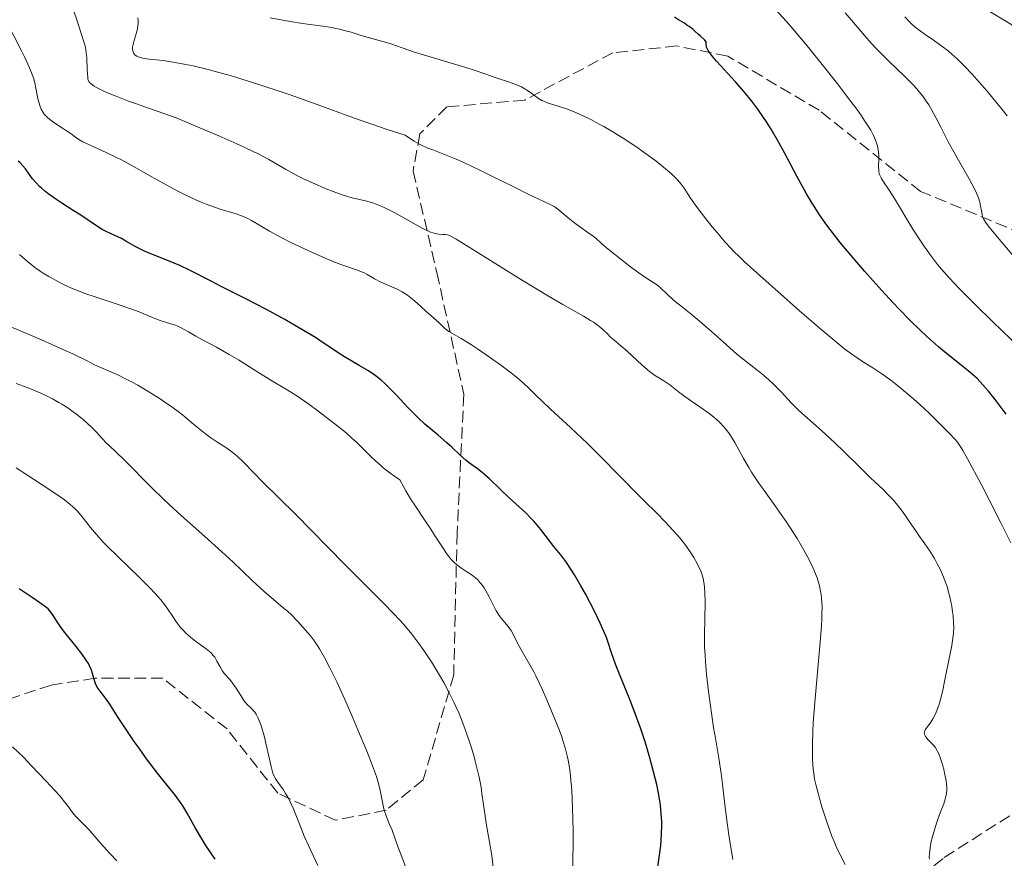
# Model space of a CAD drawing. Units: metres. Extents: x 664994 to 668453, y 4748920 to 4751316.
# Drawn here: x 666726 to 666872, y 4749332 to 4749456 of the extents above; entities that cross this region are included whole.
import ezdxf

# ---------------------------------------------------------------- set-up
doc = ezdxf.new("R2010")
doc.units = ezdxf.units.M
doc.header["$MEASUREMENT"] = 0
doc.linetypes.add('DGN Style 3', pattern=[2.435891, 1.739922, -0.695969])
for name, color, linetype, lineweight in [('Barranco lineal', 142, 'DGN Style 3', 13), ('Curva de nivel directora', 30, 'Continuous', 30), ('Curva de nivel intermedia', 30, 'Continuous', 0), ('Senda', 7, 'DGN Style 3', 0)]:
    doc.layers.add(name, color=color, linetype=linetype, lineweight=lineweight)

msp = doc.modelspace()

# ---------------------------------------------------------------- linework, layer by layer
at = {"layer": 'Barranco lineal', "color": 142, "linetype": 'DGN Style 3', "lineweight": 13}
msp.add_polyline3d([(666693.86, 4749242.51, 1155), (666728.86, 4749253.01, 1141), (666767.86, 4749268.01, 1123.52), (666797.36, 4749281.01, 1110), (666809.36, 4749294.51, 1105), (666826.86, 4749302.01, 1099.28), (666842.36, 4749316.01, 1091.91), (666862.86, 4749332.51, 1085), (666886.36, 4749347.51, 1076.44), (666899.86, 4749362.01, 1068.91), (666911.36, 4749373.01, 1063.35), (666919.86, 4749384.01, 1056.99), (666929.86, 4749391.01, 1051.65), (666939.36, 4749401.51, 1045.64), (666949.36, 4749414.51, 1040.51), (666951.36, 4749427.01, 1036.78), (666960.86, 4749448.01, 1028.21), (666966.86, 4749469.01, 1015.92), (666973.86, 4749482.01, 1008.14), (666975.27, 4749493.52, 1002.48)], dxfattribs=at)
at = {"layer": 'Curva de nivel directora', "color": 30, "linetype": 'Continuous', "lineweight": 30, "flags": 128}
for points, elevation in [([(666872.02, 4749398.05), (666870.38, 4749400.23), (666869.39, 4749401.47), (666868.97, 4749401.98), (666868.19, 4749402.83), (666867.71, 4749403.32), (666867.38, 4749403.62), (666866.7, 4749404.21), (666865.36, 4749405.3), (666863.21, 4749407.02), (666862, 4749408.04), (666860.25, 4749409.6), (666859.32, 4749410.48), (666857.82, 4749411.93), (666856.21, 4749413.57), (666855.36, 4749414.47), (666853.57, 4749416.41), (666851.12, 4749419.15), (666849.93, 4749420.53), (666848.25, 4749422.52), (666847.48, 4749423.46), (666846.13, 4749425.19), (666845.53, 4749426), (666844.44, 4749427.55), (666843.78, 4749428.56), (666843.35, 4749429.25), (666842.51, 4749430.66), (666841.09, 4749433.24), (666839.25, 4749436.69), (666838.4, 4749438.24), (666837.28, 4749440.2), (666836.59, 4749441.29), (666836.16, 4749441.95), (666835.3, 4749443.17), (666834.43, 4749444.33), (666833.98, 4749444.91), (666833.25, 4749445.79), (666832, 4749447.22), (666829.2, 4749450.28), (666828.47, 4749451.16), (666828.19, 4749451.53), (666827.98, 4749451.85), (666827.88, 4749452.04), (666827.74, 4749452.35), (666827.7, 4749452.48), (666827.66, 4749452.7), (666827.67, 4749453.01), (666827.66, 4749453.13), (666827.49, 4749453.39), (666826.77, 4749453.99), (666826.48, 4749454.26), (666826.02, 4749454.69), (666825.73, 4749454.94), (666825.18, 4749455.37), (666824.84, 4749455.61), (666824.46, 4749455.87), (666823.6, 4749456.4), (666822.97, 4749456.77)], 1075), ([(666792.14, 4749391.26), (666791.31, 4749391.99), (666790.08, 4749393.17), (666789.35, 4749393.84), (666788.05, 4749394.94), (666786.09, 4749396.61), (666785.09, 4749397.53), (666784.59, 4749398.01), (666783.62, 4749399), (666781.83, 4749400.92), (666781.03, 4749401.76), (666780.08, 4749402.7), (666779.62, 4749403.1), (666778.93, 4749403.65), (666778.57, 4749403.92), (666777.78, 4749404.45), (666776.4, 4749405.28), (666774.46, 4749406.41), (666773.59, 4749406.93), (666772.48, 4749407.66), (666770.93, 4749408.72), (666769.91, 4749409.38), (666768.14, 4749410.46), (666767.09, 4749411.07), (666765.38, 4749412.05), (666762.57, 4749413.59), (666759.64, 4749415.11), (666756.01, 4749416.94), (666754.49, 4749417.71), (666751.29, 4749419.37), (666749.87, 4749420.04), (666748.19, 4749420.73), (666745.82, 4749421.67), (666744.74, 4749422.14), (666744.25, 4749422.38), (666743.37, 4749422.83), (666741.9, 4749423.66), (666741.24, 4749424.02), (666740.26, 4749424.49), (666739.01, 4749425.06), (666738.42, 4749425.37), (666737.56, 4749425.91), (666736.19, 4749426.86), (666735.26, 4749427.48), (666734.12, 4749428.2), (666732.42, 4749429.28), (666731.57, 4749429.84), (666730.38, 4749430.68), (666729.86, 4749431.09), (666729.41, 4749431.48), (666729.14, 4749431.73), (666728.67, 4749432.21), (666728.11, 4749432.88), (666727.27, 4749434.06), (666727.07, 4749434.32), (666726.67, 4749434.8), (666726.27, 4749435.22), (666726, 4749435.47)], 1100), ([(666820.35, 4749329.69), (666820.78, 4749332.83), (666820.95, 4749334.27), (666821.01, 4749334.92), (666821.09, 4749336.09), (666821.12, 4749337.13), (666821.11, 4749337.77), (666821.04, 4749338.99), (666820.92, 4749340.23), (666820.83, 4749340.9), (666820.63, 4749342.02), (666820.36, 4749343.32), (666820.19, 4749344.05), (666819.6, 4749346.31), (666819.25, 4749347.58), (666818.64, 4749349.59), (666817.95, 4749351.68), (666817.58, 4749352.74), (666817.18, 4749353.8), (666816.37, 4749355.87), (666814.86, 4749359.6), (666814.26, 4749361.12), (666814.03, 4749361.77), (666813.65, 4749362.9), (666813.2, 4749364.3), (666812.92, 4749365.05), (666812.37, 4749366.38), (666812.01, 4749367.17), (666811.15, 4749368.95), (666809.83, 4749371.49), (666809.16, 4749372.7), (666808.21, 4749374.33), (666807.78, 4749375.01), (666807.03, 4749376.13), (666806.37, 4749377.01), (666805.16, 4749378.5), (666803.22, 4749381.03), (666802.51, 4749381.89), (666802.14, 4749382.31), (666801.77, 4749382.71), (666801, 4749383.47), (666798.55, 4749385.7), (666797.28, 4749386.91), (666795.65, 4749388.48), (666794.9, 4749389.16), (666794.55, 4749389.45), (666793.89, 4749389.96), (666792.7, 4749390.82), (666792.14, 4749391.26)], 1100), ([(666729.21, 4749370.18), (666728.03, 4749370.97), (666726.11, 4749372.25)], 1125), ([(666755.12, 4749332.26), (666753.74, 4749334.27), (666753.11, 4749335.25), (666752.21, 4749336.85), (666750.97, 4749339.08), (666750.31, 4749340.15), (666749.96, 4749340.66), (666749.22, 4749341.66), (666747.54, 4749343.75), (666746.57, 4749344.97), (666744.96, 4749347.12), (666743.86, 4749348.65), (666743.14, 4749349.68), (666741.84, 4749351.59), (666740.67, 4749353.38), (666739.51, 4749355.18), (666739.05, 4749355.87), (666738.43, 4749356.68), (666737.98, 4749357.28), (666737.78, 4749357.56), (666737.53, 4749357.99), (666737.43, 4749358.22), (666737.25, 4749358.7), (666736.96, 4749359.71), (666736.8, 4749360.21), (666736.53, 4749360.85), (666736.36, 4749361.18), (666736.05, 4749361.7), (666735.4, 4749362.6), (666734.54, 4749363.69), (666733.26, 4749365.27), (666732.68, 4749366.03), (666731.97, 4749367.04), (666731.26, 4749368.13), (666730.97, 4749368.57), (666730.6, 4749369.04), (666730.4, 4749369.26), (666730.02, 4749369.59), (666729.21, 4749370.18)], 1125)]:
    msp.add_lwpolyline(points, dxfattribs=dict(at, elevation=elevation))
at = {"layer": 'Curva de nivel intermedia', "color": 30, "linetype": 'Continuous', "lineweight": 0, "flags": 128}
for points, elevation in [([(666735.87, 4749452.55), (666735.71, 4749453.11), (666735.34, 4749454.23), (666734.62, 4749456.52), (666734.02, 4749458.19), (666733.18, 4749460.26), (666731.98, 4749463.18), (666731.48, 4749464.48), (666731.28, 4749465.04), (666730.98, 4749466.01), (666730.47, 4749468.02), (666730.2, 4749468.86), (666729.64, 4749470.54), (666729.23, 4749471.88), (666728.41, 4749474.73), (666727.1, 4749479.41), (666726.4, 4749481.81), (666725.37, 4749485.16)], 1090), ([(666873.27, 4749455.37), (666871.45, 4749456.5), (666869.48, 4749457.68), (666867.29, 4749458.95), (666865.72, 4749459.88), (666864.08, 4749460.88), (666862.88, 4749461.65), (666861.59, 4749462.53), (666860.37, 4749463.4), (666858.74, 4749464.6), (666857.47, 4749465.58), (666855.77, 4749466.95), (666854.1, 4749468.33), (666852.74, 4749469.51), (666851.08, 4749470.99), (666850.02, 4749471.98), (666849.3, 4749472.67), (666848.44, 4749473.55), (666847.8, 4749474.21)], 1055), ([(666853.38, 4749433.33), (666853.3, 4749433.52), (666853.21, 4749433.89), (666853.18, 4749434.14), (666853.16, 4749434.69), (666853.2, 4749435.77), (666853.18, 4749436.42), (666853.11, 4749437.13), (666853.04, 4749437.5), (666852.86, 4749438.21), (666852.72, 4749438.6), (666852.42, 4749439.27), (666851.99, 4749440.06), (666851.72, 4749440.51), (666851.04, 4749441.56), (666850.63, 4749442.16), (666849.92, 4749443.16), (666849.07, 4749444.31), (666847.09, 4749446.91), (666845.62, 4749448.78), (666842.6, 4749452.51), (666840.49, 4749455.03), (666839.55, 4749456.12), (666837.89, 4749457.96)], 1070), ([(666808.27, 4749426.31), (666807.29, 4749427.12), (666806.06, 4749428.15), (666805.49, 4749428.57), (666805.21, 4749428.75), (666804.62, 4749429.07), (666801.29, 4749430.65), (666799.25, 4749431.67), (666796.01, 4749433.28), (666794.32, 4749434.11), (666791.86, 4749435.26), (666790.73, 4749435.76), (666788.76, 4749436.55), (666787.25, 4749437.13), (666786.54, 4749437.42), (666785.52, 4749437.89), (666784.85, 4749438.24), (666784.5, 4749438.44), (666783.99, 4749438.77), (666783.18, 4749439.33), (666781.62, 4749439.81), (666780.51, 4749440.18), (666778.11, 4749441), (666775.55, 4749441.91), (666770.19, 4749443.86), (666766.19, 4749445.28), (666764.26, 4749445.94), (666760.63, 4749447.12), (666757.32, 4749448.13), (666755.31, 4749448.69), (666754.07, 4749449.02), (666751.85, 4749449.56), (666750.76, 4749449.79), (666748.9, 4749450.14), (666747.41, 4749450.35), (666745.34, 4749450.57), (666744.97, 4749450.62), (666744.35, 4749450.72), (666743.89, 4749450.85), (666743.65, 4749450.94), (666743.51, 4749451.01), (666743.29, 4749451.17), (666743.12, 4749451.35), (666743.05, 4749451.45), (666742.96, 4749451.63), (666742.9, 4749451.93), (666742.9, 4749452.32), (666742.93, 4749452.54), (666743.11, 4749453.32), (666743.45, 4749454.5), (666743.6, 4749455.07), (666743.68, 4749455.56), (666743.7, 4749455.81), (666743.7, 4749456.22), (666743.66, 4749456.69)], 1085), ([(666872.69, 4749379.04), (666871.23, 4749382.02), (666869.5, 4749385.42), (666868.31, 4749387.69), (666866.28, 4749391.48), (666865.59, 4749392.7), (666865.31, 4749393.17), (666864.81, 4749393.9), (666864.48, 4749394.32), (666863.66, 4749395.22), (666861.74, 4749397.14), (666860.56, 4749398.28), (666858.69, 4749400.01), (666858.07, 4749400.55), (666856.86, 4749401.58), (666855.69, 4749402.51), (666854.96, 4749403.07), (666853.62, 4749404.04), (666852.32, 4749404.9), (666850.77, 4749405.87), (666849.99, 4749406.38), (666848.84, 4749407.19), (666848.17, 4749407.7), (666846.98, 4749408.65), (666844.62, 4749410.63), (666841.48, 4749413.35), (666839.21, 4749415.35), (666835.14, 4749418.97), (666833.29, 4749420.65), (666832.59, 4749421.31), (666831.71, 4749422.18), (666831.3, 4749422.61), (666830.48, 4749423.51), (666829.24, 4749424.96), (666828.58, 4749425.75), (666827.61, 4749426.96), (666826.32, 4749428.65), (666825.37, 4749430.03), (666824.43, 4749431.47), (666823.97, 4749432.1), (666823.45, 4749432.71), (666823.15, 4749433.02), (666822.49, 4749433.66), (666821.98, 4749434.11), (666820.78, 4749435.08), (666820.08, 4749435.62), (666818.52, 4749436.76), (666817.27, 4749437.63), (666815.4, 4749438.88), (666813.64, 4749439.96), (666812.56, 4749440.59), (666811.88, 4749440.97), (666810.61, 4749441.64), (666809.48, 4749442.2), (666808.94, 4749442.45), (666808.17, 4749442.78), (666807.01, 4749443.22), (666805.82, 4749443.59), (666804.33, 4749444.07), (666803.69, 4749444.33), (666803.4, 4749444.46), (666802.91, 4749444.74), (666802.48, 4749445.04), (666801.72, 4749445.63), (666801.18, 4749446), (666800.89, 4749446.18), (666800.4, 4749446.45), (666799.53, 4749446.83), (666798.47, 4749447.21), (666796.91, 4749447.71), (666796.17, 4749447.96), (666795.12, 4749448.34), (666793.39, 4749448.95), (666792.16, 4749449.34), (666784.55, 4749451.62), (666782.74, 4749452.22), (666781.09, 4749452.81), (666780.41, 4749453.03), (666777.18, 4749453.9), (666776.37, 4749454.15), (666775.19, 4749454.53), (666774.54, 4749454.72), (666773.5, 4749454.99), (666772.93, 4749455.11), (666772.33, 4749455.22), (666771.04, 4749455.42), (666767.99, 4749455.83), (666766.21, 4749456.11), (666763.25, 4749456.65)], 1080), ([(666873.67, 4749420.76), (666870.99, 4749423.93), (666869.57, 4749425.65), (666869.05, 4749426.33), (666868.73, 4749426.83), (666868.6, 4749427.1), (666868.53, 4749427.28), (666868.46, 4749427.59), (666868.36, 4749428.12), (666868.24, 4749428.84), (666868.11, 4749429.4), (666867.97, 4749429.91), (666867.84, 4749430.28), (666867.65, 4749430.74), (666867.35, 4749431.37), (666866.54, 4749432.87), (666864.76, 4749435.98), (666864.26, 4749436.87), (666863.46, 4749438.36), (666862.37, 4749440.5), (666861.68, 4749441.84), (666861.03, 4749443.02), (666860.56, 4749443.8), (666860.2, 4749444.35), (666859.69, 4749445.07), (666859.18, 4749445.73), (666858.8, 4749446.19), (666858.24, 4749446.8), (666856.98, 4749448.06), (666854.67, 4749450.29), (666853.38, 4749451.57), (666852.76, 4749452.2), (666852.17, 4749452.85), (666851.1, 4749454.06), (666849.47, 4749455.96), (666848.22, 4749457.4)], 1065), ([(666872.16, 4749442.2), (666871.43, 4749443.11), (666870.06, 4749444.79), (666869.19, 4749445.82), (666867.7, 4749447.56), (666866.97, 4749448.35), (666865.84, 4749449.53), (666864.7, 4749450.65), (666864.05, 4749451.24), (666863.43, 4749451.77), (666862.5, 4749452.5), (666861.42, 4749453.27), (666860.02, 4749454.23), (666859.09, 4749454.9), (666858.58, 4749455.31), (666858.07, 4749455.76), (666857.68, 4749456.14), (666857.05, 4749456.81)], 1060), ([(666790.1, 4749410.03), (666789.63, 4749410.31), (666789.43, 4749410.45), (666789.07, 4749410.74), (666788.14, 4749411.63), (666786.18, 4749413.33), (666784.96, 4749414.47), (666784.26, 4749415.08), (666783.51, 4749415.65), (666783.12, 4749415.91), (666782.72, 4749416.15), (666781.9, 4749416.58), (666779.58, 4749417.6), (666778.64, 4749418.09), (666777.56, 4749418.72), (666777.02, 4749419), (666776.75, 4749419.12), (666776.16, 4749419.35), (666773.99, 4749420.09), (666772.74, 4749420.56), (666772.05, 4749420.83), (666770.93, 4749421.31), (666769.05, 4749422.15), (666766.31, 4749423.47), (666764.95, 4749424.16), (666763.13, 4749425.14), (666760.48, 4749426.68), (666759.71, 4749427.08), (666759.32, 4749427.26), (666758.91, 4749427.42), (666758.04, 4749427.73), (666756.15, 4749428.3), (666755.16, 4749428.61), (666753.77, 4749429.1), (666753.02, 4749429.4), (666751.79, 4749429.94), (666750.38, 4749430.64), (666749.59, 4749431.05), (666746.89, 4749432.54), (666743.03, 4749434.7), (666741.24, 4749435.66), (666740.43, 4749436.07), (666738.98, 4749436.77), (666736.74, 4749437.78), (666735.91, 4749438.17), (666735.56, 4749438.35), (666734.96, 4749438.7), (666734.45, 4749439.04), (666733.8, 4749439.51), (666733.44, 4749439.76), (666732.53, 4749440.35), (666731.24, 4749441.2), (666730.68, 4749441.62), (666730.25, 4749441.98), (666730.07, 4749442.16), (666729.82, 4749442.44), (666729.52, 4749442.9), (666729.39, 4749443.15), (666729.17, 4749443.71), (666729.08, 4749444.03), (666728.91, 4749444.73), (666728.6, 4749446.27), (666728.44, 4749447.05), (666728.24, 4749447.8), (666728.07, 4749448.28), (666727.65, 4749449.29), (666726.95, 4749450.79), (666726.47, 4749451.77), (666724.37, 4749455.92)], 1095), ([(666841.87, 4749378.41), (666841.11, 4749379.69), (666840.59, 4749380.53), (666839.5, 4749382.19), (666838.88, 4749383.09), (666837.65, 4749384.83), (666835.37, 4749388.03), (666834.39, 4749389.49), (666833.96, 4749390.19), (666833.19, 4749391.53), (666831.89, 4749393.89), (666831.28, 4749394.89), (666830.96, 4749395.34), (666830.75, 4749395.63), (666830.31, 4749396.16), (666829.62, 4749396.89), (666829.14, 4749397.33), (666828.81, 4749397.61), (666828.13, 4749398.16), (666826.92, 4749399.02), (666825.35, 4749400.08), (666824.66, 4749400.56), (666823.79, 4749401.22), (666822.8, 4749402.02), (666822.28, 4749402.4), (666821.4, 4749402.97), (666820.51, 4749403.53), (666820.04, 4749403.84), (666819.31, 4749404.38), (666818.93, 4749404.68), (666818.17, 4749405.34), (666815.98, 4749407.36), (666815.06, 4749408.16), (666814.01, 4749409.05), (666813.54, 4749409.47), (666813.1, 4749409.92), (666812.45, 4749410.55), (666812.08, 4749410.88), (666811.42, 4749411.39), (666811.03, 4749411.66), (666810.59, 4749411.94), (666809.53, 4749412.55), (666806.48, 4749414.26), (666804.35, 4749415.51), (666800.38, 4749417.92), (666792.77, 4749422.68), (666790.7, 4749423.95), (666789.93, 4749424.37), (666789.6, 4749424.52), (666789.42, 4749424.57), (666789.12, 4749424.62), (666788.75, 4749424.64), (666788.17, 4749424.68), (666787.84, 4749424.73), (666787.27, 4749424.87), (666786.95, 4749424.98), (666786.61, 4749425.12), (666785.87, 4749425.48), (666785.08, 4749425.91), (666783.43, 4749426.86), (666782.22, 4749427.53), (666781.45, 4749427.94), (666780.08, 4749428.62), (666779.29, 4749428.96), (666778.92, 4749429.11), (666778.37, 4749429.3), (666777.5, 4749429.56), (666775.34, 4749430.08), (666774.02, 4749430.46), (666772.55, 4749430.97), (666771.53, 4749431.38), (666769.48, 4749432.26), (666768.05, 4749432.93), (666767.15, 4749433.38), (666765.48, 4749434.28), (666763.02, 4749435.71), (666761.47, 4749436.55), (666759.6, 4749437.46), (666758.3, 4749438.06), (666755.62, 4749439.24), (666749.36, 4749441.89), (666745.56, 4749443.2), (666743.49, 4749443.94), (666742.3, 4749444.37), (666740.33, 4749445.13), (666739.17, 4749445.6), (666738.54, 4749445.88), (666737.58, 4749446.36), (666737.22, 4749446.57), (666737.02, 4749446.7), (666736.72, 4749446.94), (666736.6, 4749447.05), (666736.44, 4749447.26), (666736.34, 4749447.46), (666736.3, 4749447.59), (666736.26, 4749447.86), (666736.18, 4749449.05), (666736.11, 4749450.78), (666736.04, 4749451.57), (666735.99, 4749451.92), (666735.87, 4749452.55)], 1090), ([(666874.14, 4749407.8), (666871.35, 4749410.44), (666870.04, 4749411.7), (666867.42, 4749414.26), (666865.95, 4749415.75), (666865.09, 4749416.64), (666863.66, 4749418.16), (666862.48, 4749419.49), (666861.87, 4749420.21), (666860.84, 4749421.57), (666859.74, 4749423.11), (666859.15, 4749423.98), (666858.23, 4749425.41), (666855.52, 4749429.96), (666854.73, 4749431.17), (666853.89, 4749432.43), (666853.59, 4749432.92), (666853.38, 4749433.33)], 1070), ([(666863.17, 4749341.7), (666863.22, 4749341.98), (666863.25, 4749342.53), (666863.24, 4749342.91), (666863.13, 4749343.82), (666862.92, 4749344.96), (666862.79, 4749345.59), (666862.53, 4749346.54), (666862.23, 4749347.43), (666862.06, 4749347.82), (666861.88, 4749348.19), (666861.76, 4749348.4), (666861.5, 4749348.8), (666861.11, 4749349.28), (666860.41, 4749350.02), (666860.18, 4749350.28), (666860.08, 4749350.41), (666859.98, 4749350.61), (666859.92, 4749350.8), (666859.91, 4749350.9), (666859.94, 4749351.11), (666859.97, 4749351.22), (666860.06, 4749351.39), (666860.33, 4749351.78), (666860.87, 4749352.51), (666861.18, 4749353.02), (666861.5, 4749353.64), (666861.67, 4749354.01), (666861.91, 4749354.63), (666862.14, 4749355.34), (666862.29, 4749355.86), (666862.58, 4749356.98), (666862.97, 4749358.77), (666863.63, 4749362.16), (666863.96, 4749363.88), (666864.09, 4749364.61), (666864.21, 4749365.62), (666864.26, 4749366.64), (666864.25, 4749367.18), (666864.17, 4749368.24), (666864.1, 4749368.81), (666863.97, 4749369.69), (666863.69, 4749371.05), (666863.45, 4749371.96), (666863.32, 4749372.41), (666863.1, 4749373.08), (666862.86, 4749373.72), (666862.34, 4749374.94), (666861.77, 4749376.05), (666861.4, 4749376.72), (666860.68, 4749377.88), (666859.99, 4749378.9), (666859.12, 4749380.11), (666858.64, 4749380.8), (666858.08, 4749381.63), (666857.25, 4749382.88), (666856.8, 4749383.52), (666856.09, 4749384.47), (666855.73, 4749384.92), (666855.36, 4749385.35), (666854.59, 4749386.16), (666853.78, 4749386.95), (666852.61, 4749388.05), (666851.97, 4749388.66), (666850.38, 4749390.22), (666847.99, 4749392.57), (666846.7, 4749393.81), (666844.7, 4749395.63), (666842.25, 4749397.82), (666841.27, 4749398.71), (666840.23, 4749399.74), (666838.8, 4749401.31), (666838.04, 4749402.09), (666837.61, 4749402.51), (666836.92, 4749403.15), (666835.83, 4749404.09), (666834.73, 4749404.97), (666833.13, 4749406.21), (666832.22, 4749406.96), (666830.7, 4749408.3), (666828.47, 4749410.29), (666827.33, 4749411.28), (666825.68, 4749412.64), (666823.71, 4749414.21), (666822.89, 4749414.89), (666821.9, 4749415.79), (666820.93, 4749416.73), (666820.52, 4749417.08), (666820.33, 4749417.23), (666819.94, 4749417.5), (666818.87, 4749418.16), (666818.07, 4749418.7), (666816.47, 4749419.87), (666815.29, 4749420.77), (666813.18, 4749422.46), (666812.18, 4749423.32), (666811.35, 4749424.07), (666810.95, 4749424.39), (666810.18, 4749424.94), (666808.93, 4749425.81), (666808.27, 4749426.31)], 1085), ([(666775.94, 4749393.95), (666775.36, 4749394.48), (666774.44, 4749395.29), (666772.84, 4749396.61), (666772.02, 4749397.25), (666770.28, 4749398.57), (666768.96, 4749399.53), (666767.17, 4749400.76), (666765.75, 4749401.65), (666764.05, 4749402.63), (666763.07, 4749403.22), (666761.28, 4749404.35), (666758.55, 4749406.08), (666757.19, 4749406.91), (666755.3, 4749407.98), (666753.15, 4749409.12), (666752.25, 4749409.6), (666751.15, 4749410.22), (666749.98, 4749410.88), (666749.47, 4749411.12), (666749.22, 4749411.22), (666748.72, 4749411.38), (666747.62, 4749411.7), (666746.98, 4749411.92), (666745.83, 4749412.38), (666743.86, 4749413.2), (666742.62, 4749413.66), (666740.47, 4749414.39), (666737.35, 4749415.4), (666735.86, 4749415.92), (666735.17, 4749416.19), (666733.87, 4749416.72), (666732.68, 4749417.26), (666731.93, 4749417.63), (666730.54, 4749418.4), (666729.66, 4749418.94), (666729.23, 4749419.23), (666728.59, 4749419.67), (666727.64, 4749420.4), (666726.66, 4749421.22), (666726.16, 4749421.67)], 1105), ([(666756.66, 4749393.13), (666755.33, 4749393.99), (666754.32, 4749394.68), (666753.67, 4749395.16), (666752.46, 4749396.12), (666751.67, 4749396.79), (666750.55, 4749397.74), (666749.84, 4749398.3), (666748.68, 4749399.15), (666748.02, 4749399.61), (666746.96, 4749400.32), (666745.3, 4749401.37), (666743.67, 4749402.33), (666742.62, 4749402.9), (666741.95, 4749403.25), (666740.7, 4749403.86), (666737.29, 4749405.37), (666736.18, 4749405.93), (666734.07, 4749406.98), (666732.5, 4749407.7), (666729.41, 4749409.05), (666724.9, 4749410.97)], 1110), ([(666831.63, 4749332.22), (666831.09, 4749335.51), (666830.83, 4749337.27), (666830.48, 4749339.91), (666830.08, 4749343.34), (666829.87, 4749344.94), (666829.53, 4749347.2), (666829.03, 4749350.16), (666828.77, 4749351.75), (666828.26, 4749355.26), (666828.03, 4749357.04), (666827.74, 4749359.55), (666827.57, 4749361.48), (666827.51, 4749362.36), (666827.45, 4749363.64), (666827.42, 4749365.58), (666827.46, 4749367.65), (666827.51, 4749370.36), (666827.49, 4749371.56), (666827.44, 4749372.48), (666827.39, 4749372.9), (666827.29, 4749373.5), (666827.22, 4749373.78), (666827.07, 4749374.33), (666826.92, 4749374.75), (666826.54, 4749375.61), (666826.1, 4749376.44), (666825.84, 4749376.87), (666825.41, 4749377.56), (666824.66, 4749378.64), (666823.77, 4749379.76), (666823.28, 4749380.34), (666822.76, 4749380.93), (666821.63, 4749382.14), (666820.38, 4749383.41), (666818.53, 4749385.25), (666817.54, 4749386.24), (666815.17, 4749388.65), (666811.82, 4749392.06), (666810.13, 4749393.73), (666807.64, 4749396.09), (666804.69, 4749398.81), (666803.5, 4749399.94), (666802.52, 4749400.88), (666801.39, 4749401.97), (666800.83, 4749402.5), (666799.88, 4749403.33), (666799.33, 4749403.78), (666798.71, 4749404.27), (666797.32, 4749405.33), (666795.82, 4749406.41), (666793.88, 4749407.75), (666793.01, 4749408.32), (666791.46, 4749409.26), (666790.1, 4749410.03)], 1095), ([(666763.31, 4749370.99), (666762.36, 4749371.82), (666760.58, 4749373.48), (666757.69, 4749376.23), (666756.08, 4749377.72), (666753.56, 4749379.99), (666750.07, 4749383.09), (666748.32, 4749384.71), (666747.44, 4749385.54), (666745.75, 4749387.19), (666741.64, 4749391.3), (666740.47, 4749392.43), (666739.48, 4749393.37), (666739.01, 4749393.84), (666738.45, 4749394.44), (666737.53, 4749395.43), (666736.99, 4749395.98), (666736.09, 4749396.84), (666735.6, 4749397.27), (666734.64, 4749398.04), (666734.13, 4749398.43), (666733.32, 4749398.99), (666732.45, 4749399.54), (666731.99, 4749399.81), (666731.04, 4749400.34), (666730.55, 4749400.6), (666729.78, 4749400.97), (666728.98, 4749401.33), (666727.33, 4749402), (666725.7, 4749402.61)], 1115), ([(666807.95, 4749330.65), (666808.01, 4749336.17), (666807.97, 4749338.4), (666807.94, 4749339.6), (666807.86, 4749341.39), (666807.75, 4749343.08), (666807.69, 4749343.86), (666807.62, 4749344.58), (666807.46, 4749345.83), (666807.27, 4749346.9), (666807.13, 4749347.54), (666806.84, 4749348.7), (666806.51, 4749349.8), (666806.32, 4749350.37), (666805.99, 4749351.31), (666805.33, 4749352.98), (666804.14, 4749355.82), (666803.47, 4749357.32), (666802.49, 4749359.38), (666802.18, 4749359.97), (666801.63, 4749361), (666800.68, 4749362.62), (666800.28, 4749363.32), (666799.76, 4749364.31), (666799.14, 4749365.52), (666798.84, 4749366.05), (666798.68, 4749366.29), (666798.36, 4749366.73), (666797.44, 4749367.83), (666797.08, 4749368.29), (666796.91, 4749368.55), (666796.64, 4749369), (666796.18, 4749369.88), (666795.66, 4749370.93), (666795.35, 4749371.5), (666794.84, 4749372.37), (666794.45, 4749372.93), (666794.24, 4749373.19), (666793.91, 4749373.55), (666793.56, 4749373.87), (666793.31, 4749374.07), (666792.8, 4749374.43), (666792.28, 4749374.77), (666791.56, 4749375.24), (666791.2, 4749375.49), (666790.67, 4749375.91), (666790.42, 4749376.15), (666790.04, 4749376.54), (666789.79, 4749376.83), (666789.31, 4749377.47), (666788.58, 4749378.54), (666787.54, 4749380.17), (666786.97, 4749381.05), (666786.04, 4749382.43), (666784.69, 4749384.44), (666783.98, 4749385.54), (666783.27, 4749386.72), (666782.92, 4749387.35), (666782.39, 4749388.33), (666781.47, 4749388.98), (666780.92, 4749389.39), (666779.95, 4749390.15), (666779.53, 4749390.5), (666778.79, 4749391.16), (666778.15, 4749391.77), (666777.03, 4749392.89), (666775.94, 4749393.95)], 1105), ([(666796.2, 4749331.06), (666795.97, 4749332.81), (666795.65, 4749334.79), (666795.17, 4749337.59), (666794.95, 4749338.96), (666794.77, 4749340.27), (666794.54, 4749341.99), (666794.4, 4749342.9), (666794.12, 4749344.37), (666793.94, 4749345.18), (666793.55, 4749346.74), (666793.32, 4749347.58), (666792.93, 4749348.88), (666792.26, 4749350.89), (666791.51, 4749352.9), (666791.11, 4749353.88), (666790.69, 4749354.84), (666790.4, 4749355.46), (666789.81, 4749356.66), (666788.9, 4749358.37), (666788.28, 4749359.45), (666787.06, 4749361.45), (666786.26, 4749362.68), (666785.85, 4749363.28), (666785.22, 4749364.16), (666784.19, 4749365.51), (666782.98, 4749366.94), (666782.29, 4749367.7), (666781.54, 4749368.51), (666779.88, 4749370.23), (666774.27, 4749375.82), (666766.93, 4749383.32), (666762.13, 4749388.01), (666760.82, 4749389.38), (666759.18, 4749391.07), (666758.42, 4749391.79), (666758.05, 4749392.11), (666757.35, 4749392.65), (666756.66, 4749393.13)], 1110), ([(666733.68, 4749384.72), (666732.84, 4749385.38), (666732.32, 4749385.76), (666730.38, 4749387.08), (666727.27, 4749389.1), (666725.7, 4749390.14)], 1120), ([(666770.28, 4749331.31), (666768.89, 4749334.3), (666768.28, 4749335.66), (666767.51, 4749337.56), (666766.62, 4749339.8), (666766.19, 4749340.76), (666765.97, 4749341.2), (666765.52, 4749341.98), (666765.08, 4749342.65), (666764.32, 4749343.7), (666763.97, 4749344.24), (666763.83, 4749344.51), (666763.64, 4749344.98), (666763.36, 4749345.94), (666762.32, 4749350.48), (666761.99, 4749351.67), (666761.79, 4749352.28), (666761.67, 4749352.62), (666761.42, 4749353.19), (666761.14, 4749353.7), (666760.95, 4749353.98), (666760.81, 4749354.16), (666760.53, 4749354.47), (666759.79, 4749355.2), (666759.36, 4749355.74), (666758.88, 4749356.47), (666758.19, 4749357.57), (666757.82, 4749358.11), (666757.25, 4749358.81), (666756.53, 4749359.63), (666756.21, 4749360.04), (666755.82, 4749360.69), (666755.37, 4749361.55), (666755.15, 4749361.94), (666755.03, 4749362.12), (666754.78, 4749362.45), (666754.49, 4749362.76), (666754.27, 4749362.96), (666753.76, 4749363.38), (666753.06, 4749363.88), (666752, 4749364.65), (666751.47, 4749365.08), (666750.79, 4749365.68), (666750.46, 4749366.01), (666749.98, 4749366.54), (666749.52, 4749367.13), (666749.3, 4749367.45), (666748.84, 4749368.15), (666748.11, 4749369.25), (666747.63, 4749369.9), (666747.05, 4749370.63), (666746.72, 4749371.02), (666746.15, 4749371.66), (666745.49, 4749372.35), (666743.99, 4749373.85), (666740.72, 4749377), (666739.25, 4749378.45), (666738.62, 4749379.11), (666737.55, 4749380.28), (666736.7, 4749381.29), (666735.44, 4749382.88), (666734.73, 4749383.72), (666734.35, 4749384.11), (666733.68, 4749384.72)], 1120), ([(666848.24, 4749331.45), (666847.58, 4749332.7), (666846.91, 4749334.12), (666846.57, 4749334.88), (666846.25, 4749335.68), (666845.65, 4749337.32), (666845.1, 4749338.95), (666844.78, 4749339.98), (666844.26, 4749341.8), (666843.87, 4749343.3), (666843.71, 4749344.1), (666843.63, 4749344.59), (666843.5, 4749345.63), (666843.41, 4749346.93), (666843.38, 4749347.74), (666843.37, 4749349.25), (666843.43, 4749351.19), (666843.5, 4749352.35), (666843.59, 4749353.64), (666843.82, 4749356.54), (666844.36, 4749362.69), (666844.6, 4749365.46), (666844.75, 4749367.53), (666844.79, 4749368.44), (666844.8, 4749369.69), (666844.73, 4749370.83), (666844.67, 4749371.38), (666844.54, 4749372.1), (666844.47, 4749372.46), (666844.33, 4749373), (666844.06, 4749373.84), (666843.74, 4749374.7), (666843.48, 4749375.3), (666842.9, 4749376.52), (666842.57, 4749377.15), (666841.87, 4749378.41)], 1090), ([(666783.25, 4749331.18), (666782.43, 4749333.23), (666782.13, 4749333.97), (666781.26, 4749336.53), (666780.89, 4749337.41), (666780.36, 4749338.69), (666780.13, 4749339.37), (666780.03, 4749339.72), (666779.86, 4749340.43), (666779.57, 4749341.91), (666779.42, 4749342.68), (666779.13, 4749343.8), (666778.93, 4749344.46), (666778.52, 4749345.67), (666777.91, 4749347.26), (666777.52, 4749348.24), (666776.2, 4749351.4), (666775.44, 4749353.17), (666774.26, 4749355.86), (666773.12, 4749358.37), (666772.59, 4749359.48), (666772.11, 4749360.46), (666771.27, 4749362.09), (666770.53, 4749363.36), (666770.07, 4749364.06), (666769.78, 4749364.48), (666769.17, 4749365.28), (666768.82, 4749365.72), (666768.08, 4749366.58), (666767.32, 4749367.41), (666766.33, 4749368.42), (666765.85, 4749368.86), (666764.83, 4749369.74), (666763.31, 4749370.99)], 1115), ([(666740.55, 4749332.02), (666739.58, 4749333.05), (666739.05, 4749333.62), (666738.2, 4749334.59), (666737.03, 4749335.95), (666736.47, 4749336.58), (666734.48, 4749338.61), (666734.01, 4749339.17), (666733.41, 4749339.99), (666733.04, 4749340.47), (666732.07, 4749341.66), (666731.41, 4749342.41), (666730.14, 4749343.79), (666727.97, 4749346.08), (666726.81, 4749347.27), (666725.17, 4749348.87)], 1130), ([(666860.66, 4749332.26), (666860.65, 4749332.55), (666860.66, 4749333.04), (666860.77, 4749333.94), (666860.95, 4749334.9), (666861.08, 4749335.43), (666861.3, 4749336.27), (666861.7, 4749337.58), (666862.18, 4749338.86), (666862.79, 4749340.43), (666863.02, 4749341.11), (666863.17, 4749341.7)], 1085)]:
    msp.add_lwpolyline(points, dxfattribs=dict(at, elevation=elevation))
at = {"layer": 'Senda', "color": 7, "linetype": 'DGN Style 3', "lineweight": 0}
msp.add_polyline3d([(666883.36, 4749421.01, 1060.99), (666859.36, 4749431.01, 1068.24), (666844.36, 4749443.01, 1071.86), (666830.86, 4749451.01, 1074.25), (666823.36, 4749452.51, 1075.83), (666813.86, 4749451.51, 1077.25), (666800.86, 4749444.51, 1080.51), (666789.36, 4749443.51, 1082.45), (666785.36, 4749439.51, 1084.48), (666784.36, 4749434.01, 1086.86), (666787.86, 4749419.01, 1092.56), (666791.86, 4749401.01, 1097.42), (666790.86, 4749380.51, 1103.75), (666790.36, 4749359.51, 1109.25), (666785.86, 4749344.01, 1112.76), (666780.36, 4749339.51, 1114.91), (666772.86, 4749338.01, 1117.95), (666764.36, 4749342.01, 1120.33), (666756.86, 4749351.51, 1121.34), (666747.36, 4749359.01, 1122.3), (666737.36, 4749359.01, 1124.98), (666730.86, 4749358.01, 1126.86), (666721.86, 4749355.01, 1129.49)], dxfattribs=at)

doc.saveas('drawing.dxf')
